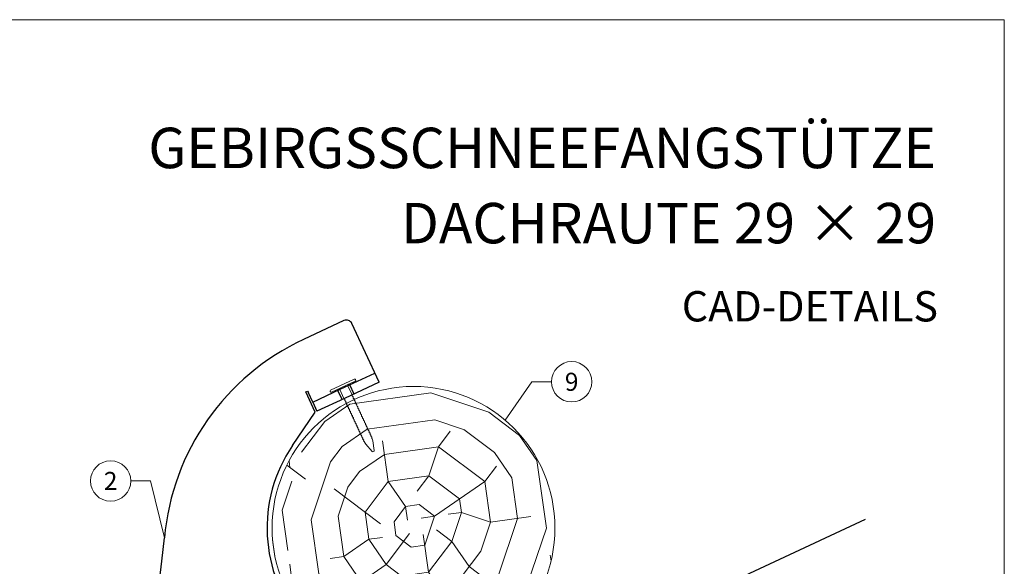
# Model space of a CAD drawing. Units: millimetres. Extents: x 0 to 70034, y 0 to 4832.
# Drawn here: x 66741 to 67229, y 769 to 1039 of the extents above; entities that cross this region are included whole.
import ezdxf
from ezdxf.enums import TextEntityAlignment as Align

# ---------------------------------------------------------------- set-up
doc = ezdxf.new("R2010")
doc.units = ezdxf.units.MM
for name, color, linetype, lineweight, true_color in [('01_PREFA-Dachprodukt', 7, 'Continuous', 25, 0xe1000f), ('02_Kantteile', 7, 'Continuous', 25, 0xff7f7f), ('02_Nägel', 7, 'Continuous', 15, 0xff7f7f), ('06_Holz', 7, 'Continuous', 15, 0x8296a0), ('06_Holzschfraffur', 7, 'Continuous', 13, 0xdce6eb), ('08_Bemassung', 7, 'Continuous', 5, 0x505f69), ('10_Blattrahmen', 7, 'Continuous', 20, 0x000000), ('99_Text_1_DE', 7, 'Continuous', 25, 0xe1000f)]:
    doc.layers.add(name, color=color, linetype=linetype, lineweight=lineweight, true_color=true_color)
doc.layers.add('99_Text_2_DE', color=7, linetype='Continuous')
doc.styles.add('Arial', font='arial.ttf')
doc.styles.add('PREFA_Standard', font='arial.ttf', dxfattribs={"height": 20})

# ---------------------------------------------------------------- blocks, each defined once
blk = doc.blocks.new('A$C4BAB4951')
for p, q in [((0, -4.3), (0, 4.3)), ((0.7, -4.3), (0.7, 4.3)), ((-23.67, -0.01), (-23.67, 0.01)), ((-23.39, 0.39), (-20.4, 1.28)), ((-20.32, 1.29), (-19.6, 1.35)), ((-3.67, 1.5), (-0.4, 1.5)), ((-0.4, 1.5), (0, 2)), ((-0.4, -1.5), (-0.4, 1.5)), ((-23.39, -0.39), (-20.4, -1.28)), ((-20.32, -1.29), (-19.6, -1.35)), ((-3.67, -1.5), (-0.4, -1.5)), ((-0.4, -1.5), (0, -2))]:
    blk.add_line(p, q)
at = {"extrusion": (0, 0, -1)}
for centre, radius, start, end in [((-0.35, 4.3), 0.35, 0, 180), ((23.27, 0.01), 0.4, 360, 73.5064), ((20.28, 0.9), 0.4, 73.5064, 85.188), ((19.6, 1.91), 0.553, 244.5196, 270), ((18.58, -0.22), 1.8, 64.5196, 71.6711), ((19.1, 1.33), 0.17, 71.6711, 153.7368), ((18.86, 1.45), 0.0923, 267.8027, 333.7368), ((18.86, 1.91), 0.552, 244.5057, 269.6735), ((17.85, -0.22), 1.8, 64.5196, 71.6711), ((18.36, 1.33), 0.17, 71.6711, 153.7368), ((18.13, 1.45), 0.0923, 267.8027, 333.7368), ((18.13, 1.91), 0.551, 244.4964, 269.3324), ((17.12, -0.22), 1.8, 64.5196, 71.6711), ((17.63, 1.33), 0.17, 71.6711, 153.7368), ((17.39, 1.45), 0.0923, 267.8027, 333.7368), ((17.39, 1.91), 0.552, 244.5062, 269.673), ((16.38, -0.22), 1.8, 64.5196, 71.6711), ((16.89, 1.33), 0.17, 71.6711, 153.7368), ((16.66, 1.45), 0.0923, 267.8027, 333.7368), ((16.66, 1.91), 0.551, 244.4964, 269.3324), ((15.65, -0.22), 1.8, 64.5196, 71.6711), ((16.16, 1.33), 0.17, 71.6711, 153.7368), ((15.93, 1.45), 0.0923, 267.8027, 333.7368), ((15.93, 1.91), 0.552, 244.5057, 269.6735), ((14.91, -0.22), 1.8, 64.5196, 71.6711), ((15.43, 1.33), 0.17, 71.6711, 153.7368), ((15.19, 1.45), 0.0923, 267.8027, 333.7368), ((15.19, 1.91), 0.551, 244.4964, 269.3324), ((14.18, -0.22), 1.8, 64.5196, 71.6711), ((14.69, 1.33), 0.17, 71.6711, 153.7368), ((14.46, 1.45), 0.0923, 267.8027, 333.7368), ((14.46, 1.91), 0.552, 244.5057, 269.6735), ((13.45, -0.22), 1.8, 64.5196, 71.6711), ((13.96, 1.33), 0.17, 71.6711, 153.7368), ((13.72, 1.45), 0.0923, 267.8027, 333.7368), ((13.73, 1.91), 0.551, 244.4964, 269.3324), ((12.71, -0.22), 1.8, 64.5196, 71.6711), ((13.23, 1.33), 0.17, 71.6711, 153.7368), ((12.99, 1.45), 0.0923, 267.8027, 333.7368), ((12.99, 1.91), 0.552, 244.5057, 269.6735), ((11.98, -0.22), 1.8, 64.5196, 71.6711), ((12.49, 1.33), 0.17, 71.6711, 153.7368), ((12.26, 1.45), 0.0923, 267.8027, 333.7368), ((12.25, 1.92), 0.57, 244.7073, 270.3706), ((11.23, -0.22), 1.8, 64.5196, 71.6711), ((11.74, 1.33), 0.17, 71.6711, 153.7368), ((11.51, 1.45), 0.0923, 267.8027, 333.7368), ((11.51, 1.91), 0.551, 244.4964, 269.3324), ((10.5, -0.22), 1.8, 64.5196, 71.6711), ((11.01, 1.33), 0.17, 71.6711, 153.7368), ((10.78, 1.45), 0.0923, 267.8027, 333.7368), ((10.78, 1.91), 0.552, 244.5057, 269.6735), ((9.76, -0.22), 1.8, 64.5196, 71.6711), ((10.28, 1.33), 0.17, 71.6711, 153.7368), ((10.04, 1.45), 0.0923, 267.8027, 333.7368), ((10.04, 1.91), 0.551, 244.4964, 269.3324), ((9.03, -0.22), 1.8, 64.5196, 71.6711), ((9.54, 1.33), 0.17, 71.6711, 153.7368), ((9.31, 1.45), 0.0923, 267.8027, 333.7368), ((9.31, 1.91), 0.552, 244.5062, 269.673), ((8.29, -0.22), 1.8, 64.5196, 71.6711), ((8.81, 1.33), 0.17, 71.6711, 153.7368), ((8.57, 1.45), 0.0923, 267.8027, 333.7368), ((8.58, 1.91), 0.551, 244.4984, 269.3304), ((7.56, -0.22), 1.8, 64.5196, 71.6711), ((8.08, 1.33), 0.17, 71.6711, 153.7368), ((7.84, 1.45), 0.0923, 267.8027, 333.7368), ((7.84, 1.91), 0.552, 244.5057, 269.6735), ((6.83, -0.22), 1.8, 64.5196, 71.6711), ((7.34, 1.33), 0.17, 71.6711, 153.7368), ((7.11, 1.45), 0.0923, 267.8027, 333.7368), ((7.11, 1.91), 0.551, 244.4964, 269.3324), ((6.1, -0.22), 1.8, 64.5196, 71.6711), ((6.61, 1.33), 0.17, 71.6711, 153.7368), ((6.37, 1.45), 0.0923, 267.8027, 333.7368), ((6.37, 1.91), 0.552, 244.5057, 269.6735), ((5.36, -0.22), 1.8, 64.5196, 71.6711), ((5.87, 1.33), 0.17, 71.6711, 153.7368), ((5.64, 1.45), 0.0923, 267.8027, 333.7368), ((5.64, 1.91), 0.552, 244.5057, 269.6735), ((4.62, -0.22), 1.8, 64.5196, 71.6711), ((5.14, 1.33), 0.17, 71.6711, 153.7368), ((4.9, 1.45), 0.0923, 267.8027, 333.7368), ((4.91, 1.9), 0.551, 244.4964, 269.3324), ((3.89, -0.22), 1.8, 64.5196, 71.6711), ((4.41, 1.33), 0.17, 71.6711, 153.7368), ((4.17, 1.45), 0.0923, 267.8027, 333.7368), ((4.17, 1.91), 0.552, 244.5057, 269.6735), ((3.16, -0.22), 1.8, 64.5196, 71.6711), ((3.67, 1.33), 0.17, 71.6711, 90), ((23.27, -0.01), 0.4, 286.4936, 0), ((20.28, -0.9), 0.4, 274.812, 286.4936), ((19.6, -1.91), 0.553, 90, 115.4804), ((18.58, 0.22), 1.8, 288.3289, 295.4804), ((19.1, -1.33), 0.17, 206.2632, 288.3289), ((18.86, -1.45), 0.0923, 26.2632, 92.1973), ((18.86, -1.91), 0.552, 90.3265, 115.4943), ((17.85, 0.22), 1.8, 288.3289, 295.4804), ((18.36, -1.33), 0.17, 206.2632, 288.3289), ((18.13, -1.45), 0.0923, 26.2632, 92.1973), ((18.13, -1.91), 0.551, 90.6676, 115.5036), ((17.12, 0.22), 1.8, 288.3289, 295.4804), ((17.63, -1.33), 0.17, 206.2632, 288.3289), ((17.39, -1.45), 0.0923, 26.2632, 92.1973), ((17.39, -1.91), 0.552, 90.327, 115.4938), ((16.38, 0.22), 1.8, 288.3289, 295.4804), ((16.89, -1.33), 0.17, 206.2632, 288.3289), ((16.66, -1.45), 0.0923, 26.2632, 92.1973), ((16.66, -1.91), 0.551, 90.6676, 115.5036), ((15.65, 0.22), 1.8, 288.3289, 295.4804), ((16.16, -1.33), 0.17, 206.2632, 288.3289), ((15.93, -1.45), 0.0923, 26.2632, 92.1973), ((15.93, -1.91), 0.552, 90.3265, 115.4943), ((14.91, 0.22), 1.8, 288.3289, 295.4804), ((15.43, -1.33), 0.17, 206.2632, 288.3289), ((15.19, -1.45), 0.0923, 26.2632, 92.1973), ((15.19, -1.91), 0.551, 90.6676, 115.5036), ((14.18, 0.22), 1.8, 288.3289, 295.4804), ((14.69, -1.33), 0.17, 206.2632, 288.3289), ((14.46, -1.45), 0.0923, 26.2632, 92.1973), ((14.46, -1.91), 0.552, 90.3265, 115.4943), ((13.45, 0.22), 1.8, 288.3289, 295.4804), ((13.96, -1.33), 0.17, 206.2632, 288.3289), ((13.72, -1.45), 0.0923, 26.2632, 92.1973), ((13.73, -1.91), 0.551, 90.6676, 115.5036), ((12.71, 0.22), 1.8, 288.3289, 295.4804), ((13.23, -1.33), 0.17, 206.2632, 288.3289), ((12.99, -1.45), 0.0923, 26.2632, 92.1973), ((12.99, -1.91), 0.552, 90.3265, 115.4943), ((11.98, 0.22), 1.8, 288.3289, 295.4804), ((12.49, -1.33), 0.17, 206.2632, 288.3289), ((12.26, -1.45), 0.0923, 26.2632, 92.1973), ((12.25, -1.92), 0.57, 89.6294, 115.2927), ((11.23, 0.22), 1.8, 288.3289, 295.4804), ((11.74, -1.33), 0.17, 206.2632, 288.3289), ((11.51, -1.45), 0.0923, 26.2632, 92.1973), ((11.51, -1.91), 0.551, 90.6676, 115.5036), ((10.5, 0.22), 1.8, 288.3289, 295.4804), ((11.01, -1.33), 0.17, 206.2632, 288.3289), ((10.78, -1.45), 0.0923, 26.2632, 92.1973), ((10.78, -1.91), 0.552, 90.3265, 115.4943), ((9.76, 0.22), 1.8, 288.3289, 295.4804), ((10.28, -1.33), 0.17, 206.2632, 288.3289), ((10.04, -1.45), 0.0923, 26.2632, 92.1973), ((10.04, -1.91), 0.551, 90.6676, 115.5036), ((9.03, 0.22), 1.8, 288.3289, 295.4804), ((9.54, -1.33), 0.17, 206.2632, 288.3289), ((9.31, -1.45), 0.0923, 26.2632, 92.1973), ((9.31, -1.91), 0.552, 90.327, 115.4938), ((8.29, 0.22), 1.8, 288.3289, 295.4804), ((8.81, -1.33), 0.17, 206.2632, 288.3289), ((8.57, -1.45), 0.0923, 26.2632, 92.1973), ((8.58, -1.91), 0.551, 90.6696, 115.5016), ((7.56, 0.22), 1.8, 288.3289, 295.4804), ((8.08, -1.33), 0.17, 206.2632, 288.3289), ((7.84, -1.45), 0.0923, 26.2632, 92.1973), ((7.84, -1.91), 0.552, 90.3265, 115.4943), ((6.83, 0.22), 1.8, 288.3289, 295.4804), ((7.34, -1.33), 0.17, 206.2632, 288.3289), ((7.11, -1.45), 0.0923, 26.2632, 92.1973), ((7.11, -1.91), 0.551, 90.6676, 115.5036), ((6.1, 0.22), 1.8, 288.3289, 295.4804), ((6.61, -1.33), 0.17, 206.2632, 288.3289), ((6.37, -1.45), 0.0923, 26.2632, 92.1973), ((6.37, -1.91), 0.552, 90.3265, 115.4943), ((5.36, 0.22), 1.8, 288.3289, 295.4804), ((5.87, -1.33), 0.17, 206.2632, 288.3289), ((5.64, -1.45), 0.0923, 26.2632, 92.1973), ((5.64, -1.91), 0.552, 90.3265, 115.4943), ((4.62, 0.22), 1.8, 288.3289, 295.4804), ((5.14, -1.33), 0.17, 206.2632, 288.3289), ((4.9, -1.45), 0.0923, 26.2632, 92.1973), ((4.91, -1.9), 0.551, 90.6676, 115.5036), ((3.89, 0.22), 1.8, 288.3289, 295.4804), ((4.41, -1.33), 0.17, 206.2632, 288.3289), ((4.17, -1.45), 0.0923, 26.2632, 92.1973), ((4.17, -1.91), 0.552, 90.3265, 115.4943), ((3.16, 0.22), 1.8, 288.3289, 295.4804), ((3.67, -1.33), 0.17, 270, 288.3289), ((-0.35, -4.3), 0.35, 180, 360)]:
    blk.add_arc(centre, radius, start, end, dxfattribs=at)
blk = doc.blocks.new('A$C33afb37e')
at = {"layer": '10_Blattrahmen'}
blk.add_lwpolyline([(0, -1039.5), (735, -1039.5), (735, 0), (0, 0)], close=True, dxfattribs=at)

msp = doc.modelspace()

# ---------------------------------------------------------------- hatches: boundary and pattern name
at = {"layer": '06_Holzschfraffur'}
h = msp.add_hatch(dxfattribs=at)
h.set_pattern_fill('RADIAL', color=256, scale=135, angle=8)
h.set_pattern_definition([(8, (66923.38, 715.67), (114.9, 152.47), [40.5, -94.5]), (8, (66922.44, 722.36), (114.9, 152.47), [40.5, -94.5]), (8, (66927.24, 736.66), (114.9, 152.47), [27, -108]), (8, (66932.05, 750.97), (114.9, 152.47), [20.25, -114.75]), (8, (66930.17, 764.34), (114.9, 152.47), [13.5, -121.5]), (8, (66894.87, 773.01), (114.9, 152.47), [6.75, -33.75, 6.75, -87.75]), (8, (66913.98, 782.51), (114.9, 152.47), [6.75, -54, 20.25, -54]), (8, (66939.78, 792.96), (114.9, 152.47), [6.75, -6.75, 6.75, -114.75]), (8, (66932.16, 798.7), (114.9, 152.47), [6.75, -128.25]), (8, (66923.59, 811.13), (114.9, 152.47), [20.25, -114.75]), (8, (66921.71, 824.5), (114.9, 152.47), [27, -108]), (8, (66913.15, 836.93), (114.9, 152.47), [33.75, -40.5, 6.75, -54]), (98, (66870.95, 749.2), (-152.47, 114.9), [6.75, -13.5, 33.75, -81]), (98, (66875.75, 763.51), (-152.47, 114.9), [6.75, -6.75, 20.25, -101.25]), (98, (66874.92, 817.92), (-152.47, 114.9), [13.5, -121.5]), (98, (66889.12, 765.39), (-152.47, 114.9), [27, -40.5, 6.75, -60.75]), (98, (66885.47, 839.85), (-152.47, 114.9), [6.75, -128.25]), (98, (66901.55, 773.95), (-152.47, 114.9), [20.25, -114.75]), (98, (66913.98, 782.51), (-152.47, 114.9), [13.5, -121.5]), (98, (66927.35, 784.39), (-152.47, 114.9), [6.75, -20.25, 20.25, -87.75]), (98, (66933.1, 792.02), (-152.47, 114.9), [6.75, -128.25]), (98, (66943.54, 766.22), (-152.47, 114.9), [18.9, -116.1]), (98, (66953.98, 740.42), (-152.47, 114.9), [13.5, -121.5]), (98, (66959.83, 795.77), (-152.47, 114.9), [6.75, -128.25]), (98, (66974.14, 790.97), (-152.47, 114.9), [20.25, -114.75]), (98, (66987.51, 792.85), (-152.47, 114.9), [20.25, -114.75]), (53, (66974.97, 736.555), (-18.79, 133.686), [9.546, -9.546, 9.546, -162.28]), (53, (66943.54, 766.22), (-18.79, 133.686), [19.09, -171.83]), (53, (66880.67, 825.55), (-18.79, 133.686), [19.09, -171.827]), (53, (66912.1, 795.88), (-18.79, 133.686), [19.09, -171.83]), (53, (66922.54, 770.085), (-18.79, 133.686), [19.09, -171.83]), (53, (66966.41, 748.98), (-18.79, 133.686), [19.09, -171.827]), (53, (66952.1, 753.79), (-18.79, 133.686), [28.64, -162.28]), (53, (66903.54, 808.31), (-18.79, 133.686), [9.546, -181.373]), (53, (66894.98, 820.74), (-18.79, 133.686), [9.546, -181.373]), (53, (66948.45, 828.26), (-18.79, 133.686), [9.546, -181.373]), (53, (66904.37, 753.9), (-18.79, 133.686), [9.546, -181.373]), (53, (66971.32, 811.02), (-18.79, 133.686), [9.546, -181.373]), (53, (66926.41, 791.08), (-18.79, 133.69), [9.546, -181.37]), (53, (66937.9, 806.32), (-18.79, 133.69), [9.546, -181.37]), (143, (66934.97, 778.65), (-133.69, -18.79), [9.546, -9.546, 28.638, -143.19]), (143, (66955.03, 781.47), (-133.69, -18.79), [9.546, -181.373]), (143, (66961.6, 734.68), (-133.686, -18.79), [9.546, -181.373]), (143, (66930.17, 764.34), (-133.686, -18.79), [9.546, -181.373]), (143, (66946.46, 793.9), (-133.69, -18.79), [9.546, -181.37]), (143, (66917.74, 755.78), (-133.686, -18.79), [9.546, -181.373]), (143, (66971.21, 763.29), (-133.686, -18.79), [9.546, -181.373]), (143, (66883.27, 710.03), (-133.686, -18.79), [9.546, -181.373]), (143, (66889.01, 717.66), (-133.686, -18.79), [19.09, -171.827]), (143, (66894.76, 725.28), (-133.686, -18.79), [19.09, -171.827]), (143, (66908.13, 727.16), (-133.686, -18.79), [19.09, -171.827]), (143, (66912.93, 741.47), (-133.686, -18.79), [19.09, -171.827]), (143, (66958.89, 802.46), (-133.686, -18.79), [19.09, -171.83]), (143, (66995.02, 739.37), (-133.686, -18.79), [19.09, -171.827]), (143, (66986.68, 847.26), (-133.686, -18.79), [19.09, -171.827]), (143, (66988.56, 833.89), (-133.686, -18.79), [19.09, -171.827]), (143, (66976.13, 825.33), (-133.686, -18.79), [19.09, -171.827]), (143, (66882.55, 812.18), (-133.686, -18.79), [28.64, -162.28]), (143, (66971.32, 811.02), (-133.686, -18.79), [28.64, -162.28]), (34.565, (66892.16, 840.794), (133.686, 18.788), [15.093, -286.776]), (34.565, (66901.55, 773.95), (133.686, 18.788), [15.093, -286.776]), (34.565, (66909.284, 815.936), (133.686, 18.788), [15.093, -286.776]), (34.565, (66962.54, 727.99), (133.686, 18.788), [15.093, -286.776]), (34.565, (66953.98, 740.42), (133.686, 18.788), [15.093, -286.776]), (34.565, (66910.115, 761.52), (133.686, 18.788), [15.093, -286.776]), (34.565, (66900.72, 828.365), (133.686, 18.788), [15.093, -286.776]), (34.565, (66946.463, 793.896), (133.686, 18.79), [30.186, -271.683]), (71.435, (66943.645, 813.95), (-18.788, 133.686), [15.093, -286.776]), (71.435, (66969.334, 776.66), (-18.788, 133.686), [15.093, -286.776]), (71.435, (66898.734, 794.004), (-18.788, 133.686), [15.093, -286.776]), (71.435, (66871.06, 796.93), (-18.788, 133.686), [15.093, -286.776]), (71.435, (66955.026, 781.466), (-18.788, 133.686), [15.093, -286.776]), (71.435, (66941.66, 779.59), (-18.79, 133.686), [15.093, -286.776]), (71.435, (66885.365, 792.125), (-18.788, 133.686), [30.186, -271.683]), (71.435, (66992.206, 759.426), (-18.788, 133.686), [30.186, -271.683]), (71.435, (66977.9, 764.23), (-18.788, 133.686), [30.186, -271.683]), (124.565, (66873.767, 729.15), (-18.788, 133.686), [15.093, -286.776]), (124.565, (66863.433, 802.675), (-18.788, 133.686), [15.093, -286.776]), (124.565, (66903.32, 712.85), (-18.788, 133.686), [15.093, -286.776]), (124.565, (66873.044, 831.29), (-18.788, 133.686), [15.093, -286.776]), (124.565, (66897.686, 752.96), (-18.788, 133.686), [15.093, -286.776]), (124.565, (66922.544, 770.085), (-18.788, 133.686), [15.093, -286.776]), (124.565, (66932.155, 798.7), (-18.79, 133.686), [15.093, -286.776]), (124.565, (66879.51, 736.77), (-18.788, 133.686), [15.093, -286.776]), (124.565, (66910.115, 761.52), (-18.788, 133.686), [15.093, -286.776]), (124.565, (66952.1, 753.79), (-18.788, 133.686), [15.093, -286.776]), (124.565, (66963.59, 769.04), (-18.788, 133.686), [15.093, -286.776]), (124.565, (66984.69, 812.9), (-18.788, 133.686), [15.093, -286.776]), (124.565, (66878.79, 838.915), (-18.788, 133.686), [15.093, -286.776]), (124.565, (66859.676, 829.41), (-18.788, 133.686), [30.186, -271.683]), (124.565, (66892.88, 738.65), (-18.788, 133.686), [30.186, -271.683]), (161.435, (66875.646, 715.78), (-133.686, -18.788), [15.093, -286.776]), (161.435, (66990.22, 725.065), (-133.686, -18.788), [15.093, -286.776]), (161.435, (66974.14, 790.97), (-133.686, -18.788), [15.093, -286.776]), (161.435, (66927.24, 736.663), (-133.686, -18.788), [15.093, -286.776]), (161.435, (66922.436, 722.355), (-133.686, -18.788), [15.093, -286.776]), (161.435, (66932.047, 750.97), (-133.686, -18.788), [15.093, -286.776]), (161.435, (66960.88, 836.82), (-133.686, -18.788), [15.093, -286.776]), (161.435, (66973.31, 845.38), (-133.686, -18.788), [30.186, -271.683])])
h.paths.add_polyline_path([(66866.162, 788.156, 1), (67006.162, 788.156, 1)])

# ---------------------------------------------------------------- linework, layer by layer
at = {"layer": '01_PREFA-Dachprodukt', "ltscale": 5, "flags": 128}
msp.add_lwpolyline([(66583.796, 523.947), (67159.884, 792.462)], dxfattribs=at)
at = {"layer": '02_Kantteile'}
for p, q in [((66901.714, 890.692, -11.205), (66881.767, 881.416, -11.205)), ((66919.193, 860.22, -11.205), (66905.699, 889.237, -11.205)), ((66899.856, 856.743, -11.205), (66917.084, 864.754, -11.205)), ((66919.193, 860.22, -11.205), (66901.964, 852.209, -11.205)), ((66882.818, 855.437, -11.205), (66883.725, 855.858, -11.205)), ((66887.456, 845.462, -11.205), (66882.818, 855.437, -11.205)), ((66883.725, 855.858, -11.205), (66884.146, 854.951, -11.205)), ((66886.255, 850.418, -11.205), (66884.146, 854.951, -11.205)), ((66886.255, 850.418, -11.205), (66899.856, 856.743, -11.205)), ((66886.255, 850.418, -11.205), (66888.363, 845.884, -11.205)), ((66901.964, 852.209, -11.205), (66888.363, 845.884, -11.205)), ((66876.21, 828.924, -11.205), (66887.456, 845.462, -11.205))]:
    msp.add_line(p, q, dxfattribs=at)
at = {"layer": '02_Kantteile', "ltscale": 9.523383}
for p, q in [((66906.725, 854.423, -11.205), (66904.616, 858.956, -11.205)), ((66900.831, 851.682, -11.205), (66898.722, 856.216, -11.205))]:
    msp.add_line(p, q, dxfattribs=at)
at = {"layer": '02_Kantteile'}
for centre, radius, start, end in [((66902.979, 887.972, -11.205), 3, 24.93961, 114.93961), ((66932.366, 772.606, -11.205), 120, 114.93961, 174.88614), ((66936.162, 788.156, -11.205), 72.5, 145.78393, 294.93961), ((66464.237, 814.499, -11.205), 350, 324.76224, 354.88614)]:
    msp.add_arc(centre, radius, start, end, dxfattribs=at)
at = {"layer": '06_Holz'}
msp.add_circle((66936.162, 788.156, -11.205), 70, dxfattribs=at)
at = {"layer": '08_Bemassung'}
for p, q in [((66994.725, 860.472, -31.256), (66981.522, 841.471, -6.881)), ((67004.432, 860.472, -31.256), (66994.725, 860.472, -31.256)), ((66796.239, 811.424, -11.205), (66805.946, 811.424, -11.205)), ((66805.946, 811.424, -11.205), (66812.844, 783.302, -11.205))]:
    msp.add_line(p, q, dxfattribs=at)
for centre in [(67014.428, 860.472, -31.256), (66786.243, 811.424, -11.205)]:
    msp.add_circle(centre, 9.996, dxfattribs=at)

# ---------------------------------------------------------------- block references
msp.add_blockref('A$C33afb37e', (66493.565, 1039.499))
at = {"layer": '02_Nägel', "xscale": 1.5, "yscale": 1.5, "zscale": 1.5, "rotation": 114.9396113067748}
msp.add_blockref('A$C4BAB4951', (66901.416, 858.13, -11.205), dxfattribs=at)

# ---------------------------------------------------------------- texts
at = {"layer": '08_Bemassung', "style": 'PREFA_Standard'}
for s, p in [('9', (67014.428, 860.472, -31.256)), ('2', (66786.243, 811.424, -11.205))]:
    msp.add_text(s, height=8.925, dxfattribs=at).set_placement(p, align=Align.MIDDLE_CENTER)
at = {"layer": '99_Text_1_DE', "char_height": 20, "attachment_point": 3, "style": 'Arial'}
for s, insert in [('GEBIRGSSCHNEEFANGSTÜTZE', (67194.784, 986.096)), ('DACHRAUTE 29 × 29', (67194.784, 948.913))]:
    msp.add_mtext_dynamic_manual_height_columns(s, width=5213.69799, gutter_width=375, heights=[0], dxfattribs=dict(at, insert=insert))
at = {"layer": '99_Text_2_DE', "insert": (67195.756, 897.8), "char_height": 15, "attachment_point": 6, "style": 'Arial'}
msp.add_mtext_dynamic_manual_height_columns('CAD-DETAILS', width=878.52713, gutter_width=12.5, heights=[0], dxfattribs=at)

doc.saveas('drawing.dxf')
